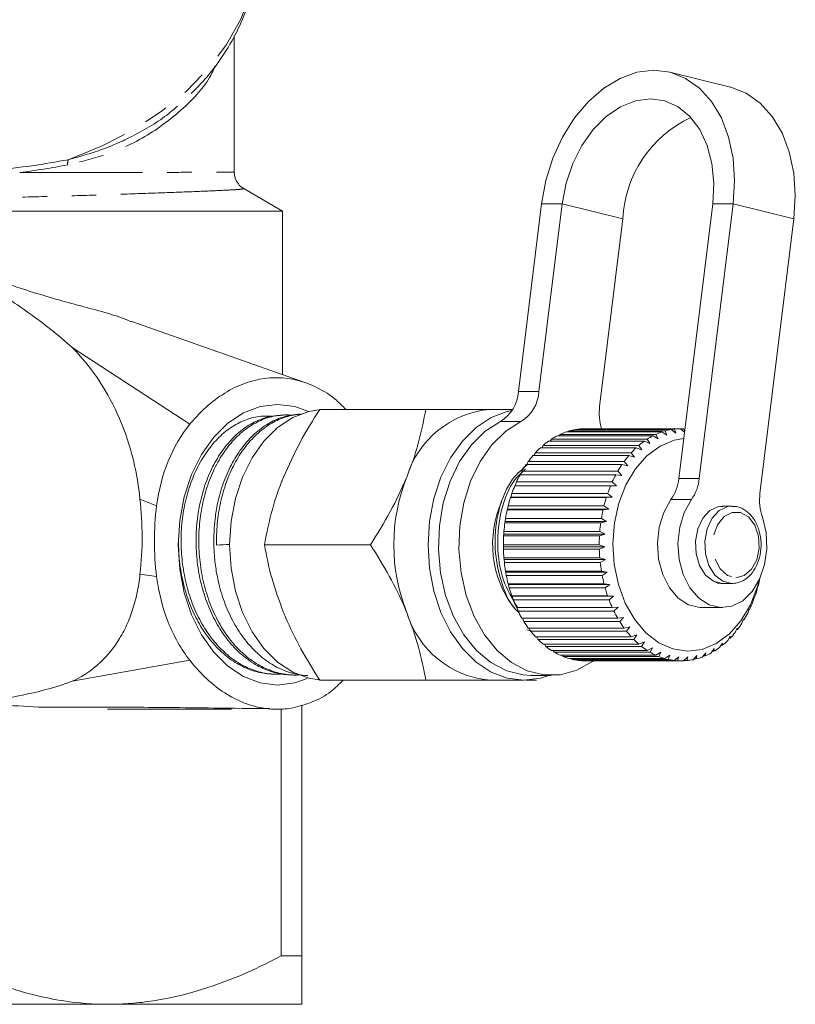
# Model space of a CAD drawing. Units: millimetres. Extents: x -104 to 585, y -56 to 350.
# Drawn here: x 172 to 212, y -56 to -5 of the extents above; entities that cross this region are included whole.
import ezdxf

# ---------------------------------------------------------------- set-up
doc = ezdxf.new("R2010")
doc.units = ezdxf.units.MM
doc.linetypes.add('PHANTOM', pattern=[12.7, 6.35, -1.27, 1.27, -1.27, 1.27, -1.27])

msp = doc.modelspace()

# ---------------------------------------------------------------- linework, layer by layer
at = {"color": 7, "linetype": 'Continuous', "lineweight": 15}
for p, q in [((182.728, -12.758), (182.728, -5.73)), ((208.368, -8.395), (205.233, -7.622)), ((185.228, -14.795), (183.183, -13.614)), ((198.607, -14.418), (197.41, -24.123)), ((199.667, -14.418), (198.471, -24.123)), ((205.694, -28.622), (207.446, -14.418)), ((206.755, -28.622), (208.506, -14.418)), ((147.228, -14.795), (185.228, -14.795)), ((185.228, -23.252), (185.228, -14.795)), ((201.605, -24.897), (202.802, -15.192)), ((211.641, -15.192), (209.889, -29.395)), ((186.428, -23.675), (177.443, -20.503)), ((180.429, -25.815), (174.358, -21.852)), ((185.269, -25.338), (185.123, -25.344)), ((186.12, -25.299), (186.07, -25.301)), ((187.147, -25.045), (192.627, -25.045)), ((197.112, -25.045), (195.927, -25.045)), ((204.363, -26.413), (199.413, -26.413)), ((199.509, -26.413), (199.567, -26.338)), ((199.567, -26.338), (204.516, -26.338)), ((204.826, -26.214), (199.877, -26.214)), ((199.992, -26.214), (200.035, -26.164)), ((200.035, -26.164), (204.985, -26.164)), ((205.303, -26.091), (200.353, -26.091)), ((200.491, -26.091), (200.515, -26.067)), ((200.515, -26.067), (205.465, -26.067)), ((205.786, -26.045), (200.837, -26.045)), ((204.627, -26.563), (204.363, -26.413)), ((204.516, -26.338), (204.627, -26.563)), ((205.078, -26.383), (204.826, -26.214)), ((204.985, -26.164), (205.078, -26.383)), ((205.54, -26.276), (205.303, -26.091)), ((205.465, -26.067), (205.54, -26.276)), ((205.989, -26.228), (205.786, -26.045)), ((205.789, -26.047), (205.949, -26.047)), ((205.949, -26.047), (205.993, -26.196)), ((198.615, -27.028), (198.687, -26.906)), ((198.687, -26.906), (203.637, -26.906)), ((203.919, -26.686), (198.969, -26.686)), ((199.049, -26.686), (199.115, -26.586)), ((199.115, -26.586), (204.065, -26.586)), ((203.637, -26.906), (203.784, -27.135)), ((204.194, -26.815), (203.919, -26.686)), ((204.065, -26.586), (204.194, -26.815)), ((203.11, -27.436), (198.16, -27.436)), ((198.213, -27.436), (198.287, -27.292)), ((198.287, -27.292), (203.237, -27.292)), ((203.499, -27.028), (198.549, -27.028)), ((203.403, -27.519), (203.11, -27.436)), ((203.237, -27.292), (203.403, -27.519)), ((203.784, -27.135), (203.499, -27.028)), ((202.756, -27.904), (197.806, -27.904)), ((197.848, -27.904), (197.921, -27.741)), ((197.921, -27.741), (202.87, -27.741)), ((203.055, -27.962), (202.756, -27.904)), ((202.87, -27.741), (203.055, -27.962)), ((202.442, -28.426), (197.493, -28.426)), ((197.524, -28.426), (197.593, -28.245)), ((197.593, -28.245), (202.543, -28.245)), ((202.744, -28.458), (202.442, -28.426)), ((202.543, -28.245), (202.744, -28.458)), ((202.173, -28.995), (197.223, -28.995)), ((197.246, -28.995), (197.308, -28.799)), ((197.308, -28.799), (202.258, -28.799)), ((202.476, -29.001), (202.173, -28.995)), ((202.258, -28.799), (202.476, -29.001)), ((197.021, -29.584), (197.07, -29.396)), ((197.07, -29.396), (202.02, -29.396)), ((202.02, -29.396), (202.254, -29.584)), ((197.001, -29.604), (197.021, -29.584)), ((201.951, -29.604), (197.001, -29.604)), ((197.021, -29.584), (202.254, -29.584)), ((202.254, -29.584), (201.951, -29.604)), ((196.829, -30.244), (196.847, -30.199)), ((201.779, -30.244), (196.829, -30.244)), ((196.847, -30.199), (196.881, -30.027)), ((196.847, -30.199), (202.08, -30.199)), ((196.881, -30.027), (201.831, -30.027)), ((202.08, -30.199), (201.779, -30.244)), ((201.831, -30.027), (202.08, -30.199)), ((207.973, -30.069), (207.847, -30.062)), ((208.443, -30.045), (207.961, -30.045)), ((196.711, -30.909), (196.724, -30.838)), ((201.66, -30.909), (196.711, -30.909)), ((196.724, -30.838), (196.744, -30.684)), ((196.724, -30.838), (201.956, -30.838)), ((196.744, -30.684), (201.694, -30.684)), ((201.956, -30.838), (201.66, -30.909)), ((201.694, -30.684), (201.956, -30.838)), ((196.646, -31.588), (196.653, -31.492)), ((196.653, -31.492), (196.662, -31.359)), ((196.653, -31.492), (201.885, -31.492)), ((196.662, -31.359), (201.611, -31.359)), ((201.885, -31.492), (201.596, -31.588)), ((201.611, -31.359), (201.885, -31.492)), ((184.289, -32.045), (189.769, -32.045)), ((196.635, -32.154), (196.634, -32.043)), ((196.634, -32.043), (201.584, -32.043)), ((201.596, -31.588), (196.646, -31.588)), ((201.584, -32.043), (201.867, -32.154)), ((196.635, -32.154), (201.867, -32.154)), ((196.637, -32.273), (196.635, -32.154)), ((201.587, -32.273), (196.637, -32.273)), ((201.867, -32.154), (201.587, -32.273)), ((196.67, -32.814), (196.661, -32.727)), ((196.661, -32.727), (201.611, -32.727)), ((196.67, -32.814), (201.903, -32.814)), ((196.683, -32.954), (196.67, -32.814)), ((201.633, -32.954), (196.683, -32.954)), ((201.611, -32.727), (201.903, -32.814)), ((201.903, -32.814), (201.633, -32.954)), ((196.759, -33.465), (196.744, -33.402)), ((196.744, -33.402), (201.694, -33.402)), ((196.759, -33.465), (201.991, -33.465)), ((196.784, -33.625), (196.759, -33.465)), ((201.694, -33.402), (201.991, -33.465)), ((201.991, -33.465), (201.733, -33.625)), ((201.733, -33.625), (196.784, -33.625)), ((196.899, -34.096), (196.88, -34.059)), ((196.88, -34.059), (201.83, -34.059)), ((201.83, -34.059), (202.132, -34.096)), ((207.961, -34.045), (208.443, -34.045)), ((196.899, -34.096), (202.132, -34.096)), ((196.938, -34.274), (196.899, -34.096)), ((201.887, -34.274), (196.938, -34.274)), ((202.132, -34.096), (201.887, -34.274)), ((209.734, -34.382), (209.775, -34.202)), ((209.775, -34.202), (209.794, -34.169)), ((197.089, -34.701), (197.069, -34.69)), ((197.069, -34.69), (202.018, -34.69)), ((197.089, -34.701), (202.322, -34.701)), ((197.143, -34.895), (197.089, -34.701)), ((202.093, -34.895), (197.143, -34.895)), ((202.018, -34.69), (202.322, -34.701)), ((202.322, -34.701), (202.093, -34.895)), ((209.52, -34.997), (209.576, -34.801)), ((209.576, -34.801), (209.597, -34.795)), ((197.307, -35.287), (202.256, -35.287)), ((197.397, -35.478), (197.332, -35.287)), ((202.347, -35.478), (197.397, -35.478)), ((202.256, -35.287), (202.56, -35.272)), ((202.56, -35.272), (202.347, -35.478)), ((206.887, -35.295), (207.948, -35.295)), ((209.258, -35.573), (209.33, -35.365)), ((209.351, -35.385), (209.324, -35.385)), ((209.33, -35.365), (209.351, -35.385)), ((197.591, -35.841), (202.541, -35.841)), ((197.696, -36.016), (197.626, -35.841)), ((202.646, -36.016), (197.696, -36.016)), ((202.541, -35.841), (202.842, -35.8)), ((202.842, -35.8), (202.646, -36.016)), ((208.951, -36.103), (209.041, -35.885)), ((209.059, -35.931), (209.022, -35.931)), ((209.041, -35.885), (209.059, -35.931)), ((198.112, -36.516), (197.838, -36.442)), ((197.919, -36.346), (202.868, -36.346)), ((198.037, -36.503), (197.964, -36.346)), ((202.987, -36.503), (198.037, -36.503)), ((202.868, -36.346), (203.165, -36.28)), ((203.165, -36.28), (202.987, -36.503)), ((208.604, -36.581), (208.711, -36.356)), ((208.724, -36.427), (208.677, -36.427)), ((208.711, -36.356), (208.724, -36.427)), ((198.285, -36.795), (203.234, -36.795)), ((198.415, -36.932), (198.341, -36.795)), ((203.365, -36.932), (198.415, -36.932)), ((203.234, -36.795), (203.525, -36.704)), ((203.525, -36.704), (203.365, -36.932)), ((203.634, -37.182), (203.916, -37.067)), ((203.916, -37.067), (203.775, -37.297)), ((207.805, -37.352), (207.949, -37.123)), ((207.949, -37.123), (207.947, -37.241)), ((208.22, -36.999), (208.346, -36.77)), ((208.352, -36.866), (208.293, -36.866)), ((208.346, -36.77), (208.352, -36.866)), ((198.684, -37.182), (203.634, -37.182)), ((198.825, -37.297), (198.754, -37.182)), ((203.775, -37.297), (198.825, -37.297)), ((199.113, -37.502), (204.063, -37.502)), ((199.262, -37.593), (199.198, -37.502)), ((204.212, -37.593), (199.262, -37.593)), ((204.063, -37.502), (204.334, -37.365)), ((204.334, -37.365), (204.212, -37.593)), ((204.514, -37.751), (204.774, -37.594)), ((204.774, -37.594), (204.669, -37.817)), ((206.903, -37.848), (207.085, -37.626)), ((207.085, -37.626), (207.06, -37.786)), ((207.364, -37.637), (207.527, -37.409)), ((207.514, -37.549), (207.427, -37.549)), ((207.527, -37.409), (207.514, -37.549)), ((207.947, -37.241), (207.875, -37.241)), ((174.358, -39.097), (180.429, -38.015)), ((199.564, -37.751), (204.514, -37.751)), ((199.72, -37.817), (199.666, -37.751)), ((204.669, -37.817), (199.72, -37.817)), ((200.033, -37.925), (204.982, -37.925)), ((200.192, -37.966), (200.155, -37.925)), ((205.142, -37.966), (200.192, -37.966)), ((200.512, -38.023), (205.462, -38.023)), ((200.674, -38.038), (200.658, -38.023)), ((205.624, -38.038), (200.674, -38.038)), ((200.876, -38.045), (205.826, -38.045)), ((204.982, -37.925), (205.229, -37.75)), ((205.229, -37.75), (205.142, -37.966)), ((205.462, -38.023), (205.694, -37.832)), ((205.694, -37.832), (205.624, -38.038)), ((205.946, -38.042), (206.162, -37.838)), ((206.108, -38.032), (205.958, -38.032)), ((206.162, -37.838), (206.108, -38.032)), ((206.429, -37.984), (206.628, -37.769)), ((206.589, -37.947), (206.463, -37.947)), ((206.628, -37.769), (206.589, -37.947)), ((207.06, -37.786), (206.954, -37.786)), ((184.643, -38.724), (184.788, -38.73)), ((185.587, -38.766), (185.732, -38.773)), ((187.147, -39.045), (192.627, -39.045)), ((195.927, -39.045), (197.695, -39.045)), ((198.342, -39.045), (197.8, -39.045)), ((198.048, -38.795), (199.109, -38.795)), ((176.386, -40.545), (182.593, -40.545)), ((185.155, -40.541), (185.155, -53.295)), ((186.228, -40.329), (186.228, -53.295)), ((185.155, -53.295), (186.228, -53.295)), ((156.228, -55.795), (176.228, -55.795)), ((176.228, -55.795), (186.228, -55.795))]:
    msp.add_line(p, q, dxfattribs=at)
at = {"color": 8, "linetype": 'PHANTOM', "lineweight": 0}
for p, q in [((199.667, -14.418), (198.607, -14.418)), ((199.667, -14.418), (202.802, -15.192)), ((207.446, -14.418), (208.506, -14.418)), ((208.506, -14.418), (211.641, -15.192)), ((197.41, -24.123), (198.471, -24.123)), ((197.542, -25.669), (196.481, -25.669)), ((205.694, -28.622), (206.755, -28.622)), ((178.722, -30.027), (177.861, -29.684)), ((206.347, -29.713), (205.286, -29.713)), ((178.722, -33.684), (177.861, -33.571))]:
    msp.add_line(p, q, dxfattribs=at)
at = {"color": 8, "linetype": 'PHANTOM', "lineweight": 0, "flags": 128}
for points in [[(183.978, -0.911), (183.896, -2.121), (183.592, -3.514), (183.07, -4.875), (182.334, -6.186), (181.396, -7.43), (180.266, -8.592), (178.958, -9.657), (177.491, -10.612), (175.88, -11.444), (174.149, -12.143)], [(207.961, -30.045), (207.742, -30.069), (207.3, -30.277), (206.93, -30.676), (206.672, -31.224), (206.553, -31.86), (206.587, -32.517), (206.77, -33.122), (207.082, -33.611), (207.489, -33.93), (207.948, -34.045)], [(208.455, -30.045), (208.223, -30.069), (207.782, -30.277), (207.411, -30.676), (207.153, -31.224), (207.034, -31.86), (207.068, -32.517), (207.251, -33.122), (207.563, -33.611), (207.97, -33.93), (208.429, -34.045)], [(208.643, -33.745), (209.078, -33.636), (209.456, -33.312), (209.725, -32.817), (209.85, -32.218), (209.814, -31.596), (209.621, -31.034), (209.297, -30.608), (208.887, -30.377), (208.445, -30.371), (208.032, -30.591), (207.702, -31.007), (207.502, -31.564), (207.457, -32.185), (207.573, -32.788), (207.836, -33.29), (208.21, -33.624), (208.643, -33.745)]]:
    msp.add_lwpolyline(points, dxfattribs=at)
at = {"color": 7, "linetype": 'Continuous', "lineweight": 15, "flags": 128}
for points in [[(208.506, -14.418), (208.579, -13.221), (208.499, -12.06), (208.268, -10.97), (207.895, -9.986), (207.39, -9.136), (206.768, -8.446), (206.049, -7.938), (205.254, -7.627), (204.407, -7.523), (203.535, -7.627), (202.663, -7.938), (201.818, -8.446), (201.026, -9.136), (200.311, -9.986), (199.695, -10.97), (199.196, -12.06), (198.83, -13.221), (198.607, -14.418)], [(208.368, -8.395), (208.388, -8.4), (209.183, -8.712), (209.903, -9.22), (210.524, -9.909), (211.03, -10.759), (211.403, -11.744), (211.633, -12.833), (211.713, -13.994), (211.641, -15.192)], [(207.446, -14.418), (207.501, -13.361), (207.405, -12.345), (207.161, -11.408), (206.779, -10.587), (206.273, -9.913), (205.662, -9.413), (204.971, -9.104), (204.225, -9), (203.453, -9.104), (202.686, -9.413), (201.951, -9.913), (201.279, -10.587), (200.694, -11.408), (200.219, -12.345), (199.873, -13.361), (199.667, -14.418)], [(186.497, -38.964), (185.857, -39.185), (184.967, -39.295), (184.076, -39.185), (183.213, -38.858), (182.403, -38.323), (181.671, -37.599), (181.039, -36.705), (180.527, -35.67), (180.149, -34.524), (179.918, -33.304), (179.84, -32.045), (179.918, -30.786), (180.149, -29.565), (180.527, -28.42), (181.039, -27.385), (181.671, -26.491), (182.403, -25.766), (183.213, -25.232), (184.076, -24.905), (184.967, -24.795), (185.857, -24.905), (186.564, -25.156)], [(187.079, -25.064), (186.582, -25.151), (185.749, -25.467), (184.967, -25.983), (184.26, -26.682), (183.65, -27.545), (183.155, -28.545), (182.79, -29.651), (182.567, -30.829), (182.492, -32.045), (182.567, -33.26), (182.79, -34.439), (183.155, -35.545), (183.65, -36.544), (184.26, -37.407), (184.967, -38.107), (185.749, -38.623), (186.582, -38.938), (187.118, -39.03)], [(197.08, -25.099), (196.835, -25.151), (196.002, -25.467), (195.22, -25.983), (194.513, -26.682), (193.903, -27.545), (193.408, -28.545), (193.043, -29.651), (192.82, -30.829), (192.745, -32.045), (192.82, -33.26), (193.043, -34.439), (193.408, -35.545), (193.903, -36.544), (194.513, -37.407), (195.22, -38.107), (196.002, -38.623), (196.835, -38.938), (197.695, -39.045), (198.554, -38.938), (199.006, -38.795)], [(196.481, -25.669), (195.692, -26.174), (194.981, -26.873), (194.371, -27.742), (193.881, -28.752), (193.529, -29.871), (193.326, -31.062), (193.278, -32.284), (193.387, -33.499), (193.65, -34.666), (194.057, -35.747), (194.596, -36.706), (195.248, -37.511), (195.993, -38.137), (196.805, -38.562), (197.658, -38.772), (198.048, -38.795)], [(197.542, -25.669), (196.753, -26.174), (196.042, -26.873), (195.431, -27.742), (194.942, -28.752), (194.59, -29.871), (194.387, -31.062), (194.339, -32.284), (194.448, -33.499), (194.71, -34.666), (195.118, -35.747), (195.656, -36.706), (196.309, -37.511), (197.053, -38.137), (197.866, -38.562), (198.719, -38.772), (199.585, -38.761), (200.435, -38.529), (201.241, -38.083), (201.313, -38.032)], [(209.848, -33.872), (209.758, -34.199), (209.392, -35.145), (208.903, -35.972), (208.309, -36.647), (207.633, -37.146), (206.901, -37.449), (206.142, -37.545), (205.384, -37.428), (204.657, -37.105), (203.988, -36.588), (203.403, -35.896), (202.925, -35.056), (202.572, -34.1), (202.358, -33.065), (202.291, -31.991), (202.373, -30.919), (202.601, -29.891), (202.967, -28.945), (203.457, -28.118), (204.051, -27.442), (204.727, -26.943), (205.458, -26.64), (205.949, -26.554)], [(206.887, -35.295), (206.787, -35.292), (206.203, -35.148), (205.665, -34.797), (205.208, -34.264), (204.862, -33.583), (204.652, -32.799), (204.589, -31.966), (204.68, -31.138), (204.918, -30.37), (205.286, -29.713)], [(210.012, -30.617), (210.202, -31.411), (210.241, -32.248), (210.128, -33.07), (209.87, -33.825), (209.484, -34.461), (208.996, -34.937), (208.438, -35.22), (207.848, -35.292), (207.264, -35.148), (206.726, -34.797), (206.269, -34.264), (205.923, -33.583), (205.712, -32.799), (205.65, -31.966), (205.741, -31.138), (205.978, -30.37), (206.347, -29.713)]]:
    msp.add_lwpolyline(points, dxfattribs=at)
at = {"color": 7, "linetype": 'Continuous', "lineweight": 15}
for centre, radius, start, end in [((208.891, -15.489), 6.097, 114.964, 177.2025), ((195.468, -24.008), 1.946, 301.3892, 356.5974), ((196.528, -24.008), 1.946, 301.3892, 356.5974), ((204.34, -25.24), 2.756, 172.8324, 197.0254), ((196.394, -29.992), 4.969, 95.3927, 163.0703), ((201.109, -29.673), 3.674, 117.489, 122.8658), ((200.962, -29.374), 3.341, 108.9533, 114.6824), ((200.894, -29.162), 3.118, 99.9849, 105.9835), ((200.877, -29.056), 3.011, 90.7664, 96.9063), ((206.059, -29.673), 3.674, 117.489, 122.8658), ((205.912, -29.374), 3.341, 108.9533, 114.6824), ((205.844, -29.162), 3.118, 99.9849, 105.9835), ((205.827, -29.056), 3.011, 90.7664, 96.9063), ((201.355, -30.033), 4.11, 125.48, 130.4696), ((206.304, -30.033), 4.11, 125.48, 130.4696), ((202.146, -30.814), 5.224, 139.7184, 143.9705), ((201.703, -30.423), 4.634, 132.8852, 137.4912), ((207.095, -30.814), 5.224, 139.7184, 143.9705), ((206.653, -30.423), 4.634, 132.8852, 137.4912), ((202.66, -31.174), 5.853, 146.029, 149.9709), ((207.61, -31.174), 5.853, 146.029, 149.9709), ((203.214, -31.483), 6.487, 151.8849, 155.5657), ((208.164, -31.483), 6.487, 151.8849, 155.5657), ((200.489, -32.045), 9.516, 158.419, 201.581), ((203.765, -31.723), 7.088, 157.3608, 160.8303), ((208.715, -31.723), 7.088, 157.3608, 160.8303), ((203.357, -28.37), 2.35, 325.1494, 353.8495), ((204.418, -28.37), 2.35, 325.1494, 353.8495), ((212.615, -29.739), 2.748, 172.8176, 198.6502), ((201.497, -32.03), 5.421, 155.6369, 216.7065), ((204.269, -31.891), 7.619, 162.5314, 165.8377), ((209.218, -31.891), 7.619, 162.5314, 165.8377), ((204.683, -31.99), 8.045, 167.4683, 170.6568), ((209.633, -31.99), 8.045, 167.4683, 170.6568), ((204.971, -32.034), 8.337, 172.2392, 175.3528), ((209.921, -32.034), 8.337, 172.2392, 175.3528), ((205.108, -32.045), 8.474, 176.908, 179.988), ((210.058, -32.045), 8.474, 176.908, 179.988), ((205.081, -32.046), 8.447, 181.5364, 184.6229), ((210.031, -32.046), 8.447, 181.5364, 184.6229), ((204.892, -32.065), 8.257, 186.1848, 189.3185), ((209.842, -32.065), 8.257, 186.1848, 189.3185), ((204.559, -32.125), 7.918, 190.9144, 194.1368), ((209.509, -32.125), 7.918, 190.9144, 194.1368), ((202.213, -32.141), 7.847, 345.0248, 348.2667), ((204.111, -32.246), 7.454, 195.7882, 199.1431), ((209.06, -32.246), 7.454, 195.7882, 199.1431), ((202.677, -32.273), 7.365, 339.9797, 343.3618), ((203.586, -32.438), 6.896, 200.8725, 204.4062), ((208.536, -32.438), 6.896, 200.8725, 204.4062), ((203.21, -32.478), 6.794, 334.6657, 338.2346), ((196.394, -34.098), 4.969, 196.9297, 264.6073), ((203.03, -32.702), 6.28, 206.2377, 209.9989), ((207.979, -32.702), 6.28, 206.2377, 209.9989), ((203.768, -32.753), 6.172, 329.0092, 332.8142), ((202.485, -33.029), 5.644, 211.9578, 215.9966), ((207.434, -33.029), 5.644, 211.9578, 215.9966), ((204.307, -33.09), 5.536, 322.935, 327.0261), ((201.99, -33.403), 5.024, 218.1081, 222.4726), ((206.94, -33.403), 5.024, 218.1081, 222.4726), ((204.789, -33.469), 4.923, 316.3708, 320.7951), ((201.577, -33.796), 4.453, 224.7599, 229.4901), ((206.527, -33.796), 4.453, 224.7599, 229.4901), ((205.187, -33.863), 4.362, 309.256, 314.0514), ((201.262, -34.181), 3.956, 231.9707, 237.0891), ((201.051, -34.524), 3.553, 239.7684, 245.2674), ((206.212, -34.181), 3.956, 231.9707, 237.0891), ((206, -34.524), 3.553, 239.7684, 245.2674), ((205.679, -34.576), 3.494, 293.284, 298.8442), ((205.484, -34.243), 3.88, 301.5567, 306.7415), ((200.932, -34.797), 3.255, 248.1322, 253.9616), ((200.884, -34.975), 3.07, 256.9745, 263.0356), ((200.877, -35.042), 3.003, 266.135, 269.9993), ((205.882, -34.797), 3.255, 248.1322, 253.9616), ((205.834, -34.975), 3.07, 256.9745, 263.0356), ((205.826, -35.043), 3.002, 266.1344, 272.2875), ((205.822, -34.995), 3.05, 275.3932, 281.4808), ((205.783, -34.834), 3.215, 284.5133, 290.3905), ((184.965, -36.261), 4.284, 269.8932, 280.8173)]:
    msp.add_arc(centre, radius, start, end, dxfattribs=at)
at = {"color": 8, "linetype": 'PHANTOM', "lineweight": 0}
msp.add_arc((175.489, -12.439), 1.372, 167.5668, 178.7803, dxfattribs=at)
at = {"color": 7, "linetype": 'Continuous', "lineweight": 15}
for centre, major_axis, ratio, start_param, end_param in [((532.039, -13.344), (413.235, 22.395), 0.001177, 2.578944, 2.58201), ((176.386, -32.045), (0, 8.5), 0.896575, 3.114211, 3.141593)]:
    msp.add_ellipse(centre, major_axis=major_axis, ratio=ratio, start_param=start_param, end_param=end_param, dxfattribs=at)
for points, knots in [([(180.509, -8.725), (180.784, -8.444), (181.424, -7.792), (182.24, -6.665), (182.969, -5.382), (183.508, -4.048), (183.843, -2.684), (183.992, -1.603), (183.964, -0.984), (183.956, -0.825)], [0, 0, 0, 0, 0.12582, 0.292601, 0.458001, 0.621727, 0.783722, 0.944224, 1, 1, 1, 1]), ([(183.185, -13.612), (183.174, -13.606), (183.092, -13.561), (182.922, -13.393), (182.756, -13.109), (182.741, -12.881), (182.733, -12.77)], [0, 0, 0, 0, 0.046131, 0.343443, 0.679872, 1, 1, 1, 1]), ([(177.435, -20.525), (177.306, -20.472), (176.471, -20.127), (174.635, -19.675), (172.008, -18.922), (169.225, -17.946), (167.391, -17.091), (166.462, -16.659)], [0, 0, 0, 0, 0.042156, 0.274269, 0.51117, 0.752351, 1, 1, 1, 1]), ([(174.358, -21.852), (173.63, -21.191), (172.876, -20.603), (171.34, -19.507), (170.556, -19), (169.764, -18.519)], [0, 0, 0, 0, 0.5, 0.5, 1, 1, 1, 1]), ([(177.861, -29.684), (177.784, -28.891), (177.643, -28.126), (177.248, -26.647), (176.99, -25.928), (176.382, -24.598), (176.033, -23.979), (175.247, -22.832), (174.819, -22.314), (174.358, -21.852)], [0, 0, 0, 0, 0.25, 0.25, 0.5, 0.5, 0.75, 0.75, 1, 1, 1, 1]), ([(188.487, -25.045), (188.331, -24.883), (187.881, -24.415), (187.041, -23.901), (186.015, -23.508), (184.964, -23.367), (183.906, -23.476), (182.858, -23.827), (181.857, -24.425), (181.047, -25.118), (180.595, -25.628), (180.429, -25.815)], [0, 0, 0, 0, 0.066562, 0.192056, 0.311992, 0.431939, 0.553744, 0.675576, 0.801084, 0.926678, 1, 1, 1, 1]), ([(184.662, -25.402), (184.479, -25.391), (184.167, -25.374), (183.726, -25.459), (183.222, -25.61), (182.735, -25.856), (182.277, -26.187), (181.84, -26.575), (181.44, -27.042), (181.085, -27.579), (180.763, -28.157), (180.493, -28.795), (180.284, -29.474), (180.118, -30.179), (180.016, -30.914), (179.98, -31.661), (179.989, -32.413), (180.064, -33.163), (180.205, -33.894), (180.388, -34.607), (180.636, -35.287), (180.942, -35.918), (181.286, -36.513), (181.682, -37.047), (182.119, -37.508), (182.581, -37.917), (183.078, -38.244), (183.599, -38.482), (184.133, -38.658), (184.676, -38.746), (185.08, -38.729), (185.212, -38.723)], [0, 0, 0, 0, 0.0371, 0.063218, 0.089717, 0.141163, 0.167275, 0.193767, 0.245268, 0.271409, 0.297933, 0.349408, 0.375535, 0.402043, 0.45357, 0.479724, 0.506259, 0.5578, 0.583961, 0.610504, 0.662041, 0.688199, 0.714738, 0.766328, 0.792515, 0.819084, 0.870646, 0.896818, 0.92337, 0.974987, 1, 1, 1, 1]), ([(185.587, -38.76), (185.526, -38.759), (185.325, -38.755), (184.991, -38.695), (184.586, -38.586), (184.194, -38.431), (183.811, -38.231), (183.437, -37.987), (183.076, -37.698), (182.734, -37.368), (182.416, -37.003), (182.121, -36.604), (181.849, -36.168), (181.604, -35.703), (181.389, -35.215), (181.205, -34.712), (181.051, -34.188), (180.926, -33.646), (180.834, -33.087), (180.775, -32.522), (180.752, -31.956), (180.762, -31.393), (180.807, -30.828), (180.885, -30.274), (180.994, -29.736), (181.133, -29.22), (181.302, -28.722), (181.5, -28.245), (181.728, -27.789), (181.982, -27.366), (182.261, -26.978), (182.56, -26.626), (182.884, -26.309), (183.336, -25.945), (183.818, -25.664), (184.317, -25.48), (184.712, -25.373), (184.984, -25.369), (185.124, -25.367)], [0, 0, 0, 0, 0.0121306, 0.0401019, 0.0670836, 0.094253, 0.1212124, 0.1483591, 0.1760959, 0.2040365, 0.2310025, 0.2581558, 0.2858997, 0.313848, 0.3408062, 0.3679519, 0.3948891, 0.4222107, 0.4497273, 0.4776449, 0.5045886, 0.5319169, 0.5594405, 0.5873658, 0.6143004, 0.6414224, 0.6683374, 0.6956364, 0.7231304, 0.7510249, 0.7779463, 0.805252, 0.8327529, 0.8606552, 0.9148147, 0.9423059, 0.9701985, 1, 1, 1, 1]), ([(185.682, -25.349), (185.665, -25.347), (185.516, -25.326), (185.111, -25.336), (184.597, -25.421), (184.098, -25.607), (183.61, -25.854), (183.144, -26.19), (182.715, -26.607), (182.312, -27.077), (181.955, -27.619), (181.65, -28.221), (181.383, -28.86), (181.173, -29.548), (181.026, -30.268), (180.922, -31.005), (180.884, -31.76), (180.915, -32.516), (180.992, -33.267), (181.137, -34.006), (181.346, -34.713), (181.595, -35.394), (181.903, -36.032), (182.263, -36.61), (182.56, -37.012), (182.88, -37.377), (183.219, -37.703), (183.58, -37.993), (183.957, -38.239), (184.345, -38.441), (184.742, -38.596), (185.15, -38.708), (185.562, -38.767), (185.891, -38.786), (186.08, -38.768), (186.133, -38.763)], [0, 0, 0, 0, 0.003556, 0.029929, 0.081204, 0.107229, 0.133635, 0.184905, 0.210928, 0.237331, 0.28862, 0.314654, 0.341066, 0.392396, 0.418451, 0.444886, 0.496189, 0.522228, 0.548647, 0.60001, 0.62608, 0.652532, 0.703885, 0.729951, 0.756397, 0.781928, 0.807822, 0.833901, 0.86036, 0.885908, 0.911822, 0.937921, 0.9644, 0.989936, 1, 1, 1, 1]), ([(186.533, -38.804), (186.481, -38.803), (186.289, -38.799), (185.957, -38.743), (185.545, -38.636), (185.145, -38.48), (184.757, -38.28), (184.378, -38.032), (184.016, -37.742), (183.675, -37.414), (183.355, -37.049), (183.053, -36.644), (182.778, -36.206), (182.531, -35.743), (182.312, -35.255), (182.123, -34.738), (181.943, -34.125), (181.792, -33.412), (181.704, -32.691), (181.658, -31.782), (181.702, -30.869), (181.847, -29.986), (181.997, -29.377), (182.158, -28.866), (182.353, -28.372), (182.575, -27.905), (182.823, -27.471), (183.092, -27.074), (183.383, -26.711), (183.696, -26.382), (184.031, -26.09), (184.382, -25.842), (184.744, -25.639), (185.117, -25.482), (185.503, -25.372), (185.823, -25.313), (186.013, -25.308), (186.07, -25.307)], [0, 0, 0, 0, 0.01017, 0.037926, 0.065887, 0.092863, 0.120026, 0.14778, 0.175738, 0.202711, 0.229872, 0.257625, 0.285583, 0.31253, 0.339663, 0.367386, 0.395312, 0.434197, 0.473651, 0.500234, 0.565273, 0.605078, 0.632009, 0.659126, 0.686833, 0.714744, 0.741673, 0.768789, 0.795691, 0.822779, 0.850456, 0.878336, 0.905244, 0.932339, 0.960023, 0.98791, 1, 1, 1, 1]), ([(186.215, -25.301), (186.14, -25.303), (185.931, -25.311), (185.597, -25.377), (185.215, -25.492), (184.844, -25.655), (184.48, -25.865), (184.131, -26.118), (183.801, -26.413), (183.49, -26.746), (183.196, -27.121), (182.925, -27.531), (182.681, -27.97), (182.465, -28.436), (182.275, -28.934), (182.116, -29.453), (181.991, -29.987), (181.898, -30.534), (181.838, -31.099), (181.812, -31.612), (181.816, -31.935), (181.818, -32.065)], [0, 0, 0, 0, 0.0317, 0.087369, 0.141061, 0.195517, 0.250362, 0.306005, 0.359758, 0.413884, 0.469189, 0.5249, 0.578634, 0.63274, 0.688021, 0.743707, 0.797484, 0.851634, 0.906961, 0.962694, 1, 1, 1, 1]), ([(187.147, -25.045), (186.792, -25.613), (186.074, -26.76), (185.544, -27.946), (185.276, -28.545)], [0, 0, 0, 0, 0.495458, 1, 1, 1, 1]), ([(191.64, -28.545), (191.673, -28.462), (191.926, -27.834), (192.313, -26.649), (192.522, -25.583), (192.627, -25.045)], [0, 0, 0, 0, 0.07008, 0.530779, 1, 1, 1, 1]), ([(192.627, -25.045), (192.861, -25.045), (193.569, -25.045), (194.712, -25.045), (195.52, -25.045), (195.927, -25.045)], [0, 0, 0, 0, 0.197285, 0.595925, 1, 1, 1, 1]), ([(180.429, -25.815), (179.992, -26.369), (179.611, -27.007), (179.022, -28.442), (178.827, -29.211), (178.722, -30.027)], [0, 0, 0, 0, 0.5, 0.5, 1, 1, 1, 1]), ([(197.884, -27.904), (197.611, -28.131), (196.962, -28.671), (196.343, -30.171), (196.11, -32.032), (196.436, -33.862), (196.941, -35.112), (197.381, -35.497), (197.431, -35.541)], [0, 0, 0, 0, 0.150737, 0.359071, 0.56209, 0.765109, 0.973444, 1, 1, 1, 1]), ([(197.366, -35.287), (197.096, -34.835), (196.535, -33.898), (196.258, -32.051), (196.472, -30.215), (197.025, -28.796), (197.588, -28.306), (197.78, -28.138)], [0, 0, 0, 0, 0.207556, 0.430374, 0.653193, 0.881844, 1, 1, 1, 1]), ([(185.276, -28.545), (185.243, -28.628), (184.99, -29.256), (184.603, -30.441), (184.395, -31.507), (184.289, -32.045)], [0, 0, 0, 0, 0.07008, 0.530779, 1, 1, 1, 1]), ([(189.769, -32.045), (190.125, -31.476), (190.843, -30.329), (191.373, -29.143), (191.64, -28.545)], [0, 0, 0, 0, 0.495458, 1, 1, 1, 1]), ([(177.861, -33.571), (177.936, -32.929), (177.975, -32.278), (177.97, -30.978), (177.928, -30.328), (177.861, -29.684)], [0, 0, 0, 0, 0.5, 0.5, 1, 1, 1, 1]), ([(178.722, -30.027), (178.643, -30.631), (178.603, -31.24), (178.603, -32.468), (178.643, -33.081), (178.722, -33.684)], [0, 0, 0, 0, 0.5, 0.5, 1, 1, 1, 1]), ([(208.427, -34.045), (208.52, -34.039), (208.769, -34.024), (209.151, -33.845), (209.518, -33.49), (209.791, -33.001), (209.943, -32.416), (209.957, -31.789), (209.827, -31.183), (209.562, -30.652), (209.19, -30.275), (208.801, -30.065), (208.552, -30.068), (208.454, -30.069)], [0, 0, 0, 0, 0.056903, 0.15064, 0.245328, 0.343144, 0.443123, 0.543778, 0.644961, 0.746921, 0.849635, 0.940853, 1, 1, 1, 1]), ([(184.643, -38.722), (184.515, -38.713), (184.115, -38.684), (183.585, -38.534), (183.065, -38.297), (182.561, -38), (182.085, -37.616), (181.647, -37.156), (181.239, -36.646), (180.876, -36.069), (180.57, -35.439), (180.303, -34.775), (180.098, -34.069), (179.959, -33.339), (179.863, -32.632), (179.855, -32.105), (179.85, -31.77)], [0, 0, 0, 0, 0.049971, 0.155661, 0.209307, 0.263734, 0.369456, 0.42312, 0.477569, 0.583165, 0.636764, 0.691142, 0.796784, 0.850406, 0.904812, 1, 1, 1, 1]), ([(184.289, -32.045), (184.398, -32.613), (184.617, -33.76), (185.055, -34.946), (185.276, -35.545)], [0, 0, 0, 0, 0.495458, 1, 1, 1, 1]), ([(191.64, -35.545), (191.606, -35.462), (191.345, -34.834), (190.765, -33.649), (190.103, -32.583), (189.769, -32.045)], [0, 0, 0, 0, 0.07008, 0.530779, 1, 1, 1, 1]), ([(174.358, -39.097), (174.801, -38.898), (175.221, -38.635), (175.812, -38.131), (176.003, -37.943), (176.365, -37.53), (176.534, -37.308), (176.847, -36.831), (176.991, -36.575), (177.251, -36.029), (177.365, -35.743), (177.561, -35.153), (177.642, -34.848), (177.775, -34.22), (177.826, -33.897), (177.861, -33.571)], [0, 0, 0, 0, 0.25, 0.25, 0.375, 0.375, 0.5, 0.5, 0.625, 0.625, 0.75, 0.75, 0.875, 0.875, 1, 1, 1, 1]), ([(178.722, -33.684), (178.829, -34.516), (179.027, -35.302), (179.613, -36.776), (179.991, -37.439), (180.429, -38.015)], [0, 0, 0, 0, 0.5, 0.5, 1, 1, 1, 1]), ([(207.563, -33.963), (207.581, -33.973), (207.698, -34.041), (207.832, -34.043), (207.945, -34.045)], [0, 0, 0, 0, 0.155817, 1, 1, 1, 1]), ([(185.276, -35.545), (185.311, -35.628), (185.571, -36.256), (186.151, -37.441), (186.813, -38.507), (187.147, -39.045)], [0, 0, 0, 0, 0.07008, 0.530779, 1, 1, 1, 1]), ([(192.627, -39.045), (192.518, -38.476), (192.299, -37.329), (191.861, -36.143), (191.64, -35.545)], [0, 0, 0, 0, 0.495458, 1, 1, 1, 1]), ([(180.429, -38.015), (181.057, -38.795), (181.749, -39.429), (182.718, -39.982), (182.915, -40.08), (183.313, -40.248), (183.514, -40.318), (183.92, -40.431), (184.125, -40.474), (184.538, -40.531), (184.748, -40.545), (184.957, -40.545)], [0, 0, 0, 0, 0.5, 0.5, 0.625, 0.625, 0.75, 0.75, 0.875, 0.875, 1, 1, 1, 1]), ([(169.764, -40.166), (170.537, -40.055), (171.308, -39.924), (172.842, -39.585), (173.604, -39.38), (174.358, -39.097)], [0, 0, 0, 0, 0.5, 0.5, 1, 1, 1, 1]), ([(185.769, -40.469), (186.101, -40.382), (186.773, -40.206), (187.659, -39.736), (188.149, -39.249), (188.354, -39.045)], [0, 0, 0, 0, 0.360873, 0.731787, 1, 1, 1, 1]), ([(195.927, -39.045), (195.526, -39.045), (194.719, -39.045), (193.576, -39.045), (192.861, -39.045), (192.627, -39.045)], [0, 0, 0, 0, 0.398264, 0.802716, 1, 1, 1, 1]), ([(172.868, -40.446), (172.182, -40.406), (170.328, -40.297), (168.471, -40.382), (167.301, -40.435)], [0, 0, 0, 0, 0.369928, 1, 1, 1, 1]), ([(172.868, -40.442), (173.062, -40.44), (173.565, -40.433), (174.526, -40.429), (175.819, -40.429), (177.447, -40.438), (179.446, -40.457), (181.878, -40.486), (183.616, -40.504), (184.574, -40.515)], [0, 0, 0, 0, 0.052265, 0.136158, 0.243435, 0.377771, 0.544071, 0.748765, 1, 1, 1, 1]), ([(176.178, -40.542), (176.968, -40.542), (179.074, -40.543), (181.205, -40.544), (182.536, -40.544)], [0, 0, 0, 0, 0.375256, 1, 1, 1, 1]), ([(176.228, -55.795), (174.68, -55.795), (173.164, -55.553), (170.929, -54.896), (170.189, -54.628), (168.727, -54.014), (168.009, -53.669), (167.301, -53.295)], [0, 0, 0, 0, 0.5, 0.5, 0.75, 0.75, 1, 1, 1, 1]), ([(185.155, -53.295), (183.742, -54.042), (182.301, -54.666), (180.074, -55.325), (179.321, -55.497), (178.172, -55.674), (177.786, -55.719), (177.006, -55.78), (176.616, -55.795), (176.228, -55.795)], [0, 0, 0, 0, 0.5, 0.5, 0.75, 0.75, 0.875, 0.875, 1, 1, 1, 1]), ([(186.228, -55.795), (186.228, -55.795), (186.228, -55.549), (186.228, -55), (186.228, -54.878), (186.228, -54.612), (186.228, -54.467), (186.228, -54.007), (186.228, -53.664), (186.228, -53.295)], [0, 0, 0, 0, 0.5, 0.5, 0.625, 0.625, 0.75, 0.75, 1, 1, 1, 1])]:
    msp.add_open_spline(points, degree=3, knots=knots, dxfattribs=at)
at = {"color": 8, "linetype": 'PHANTOM', "lineweight": 0}
for points, knots in [([(181.748, -7.283), (181.694, -7.411), (181.363, -8.186), (180.257, -9.412), (178.422, -10.86), (176.327, -11.879), (174.774, -12.252), (174.117, -12.409)], [0, 0, 0, 0, 0.051027, 0.306868, 0.554312, 0.811345, 1, 1, 1, 1]), ([(174.149, -12.143), (174.731, -11.981), (175.905, -11.655), (177.669, -10.865), (179.291, -9.896), (180.157, -9.04), (180.535, -8.666)], [0, 0, 0, 0, 0.225775, 0.455306, 0.761955, 1, 1, 1, 1]), ([(158.308, -12.143), (159.526, -12.372), (160.802, -12.559), (162.467, -12.721), (162.803, -12.75), (163.483, -12.799), (163.827, -12.82), (164.856, -12.87), (165.542, -12.887), (166.913, -12.887), (167.598, -12.87), (168.625, -12.82), (168.969, -12.799), (169.65, -12.75), (169.987, -12.721), (171.654, -12.559), (172.93, -12.372), (174.149, -12.143)], [0, 0, 0, 0, 0.25, 0.25, 0.3125, 0.3125, 0.375, 0.375, 0.5, 0.5, 0.625, 0.625, 0.6875, 0.6875, 0.75, 0.75, 1, 1, 1, 1]), ([(171.647, -12.81), (171.819, -12.809), (172.792, -12.809), (174.487, -12.808), (176.662, -12.805), (178.633, -12.8), (180.339, -12.794), (181.646, -12.788), (182.446, -12.782), (182.782, -12.778), (182.706, -12.776), (182.697, -12.776)], [0, 0, 0, 0, 0.026878, 0.151363, 0.275883, 0.414565, 0.553244, 0.696595, 0.83993, 0.980878, 1, 1, 1, 1]), ([(183.168, -13.639), (183.185, -13.645), (183.232, -13.662), (182.77, -13.696), (181.835, -13.743), (180.428, -13.801), (178.589, -13.868), (176.384, -13.945), (173.836, -14.025), (171.095, -14.096), (168.199, -14.142), (165.378, -14.15), (162.641, -14.12), (160.097, -14.065), (157.684, -13.996), (155.438, -13.923), (153.404, -13.852), (151.682, -13.787), (150.345, -13.731), (149.525, -13.685), (149.171, -13.655), (149.264, -13.642), (149.286, -13.639)], [0, 0, 0, 0, 0.0306965, 0.0844793, 0.1374874, 0.1919841, 0.2458701, 0.3012931, 0.3555488, 0.4114979, 0.4635354, 0.5173601, 0.5652546, 0.614506, 0.6632522, 0.7132082, 0.7659172, 0.8200619, 0.874357, 0.930253, 0.9840479, 1, 1, 1, 1])]:
    msp.add_open_spline(points, degree=3, knots=knots, dxfattribs=at)
msp.add_open_spline([(174.117, -12.409), (173.318, -12.562), (172.494, -12.698), (171.647, -12.81)], degree=3, dxfattribs=at)

doc.saveas('drawing.dxf')
